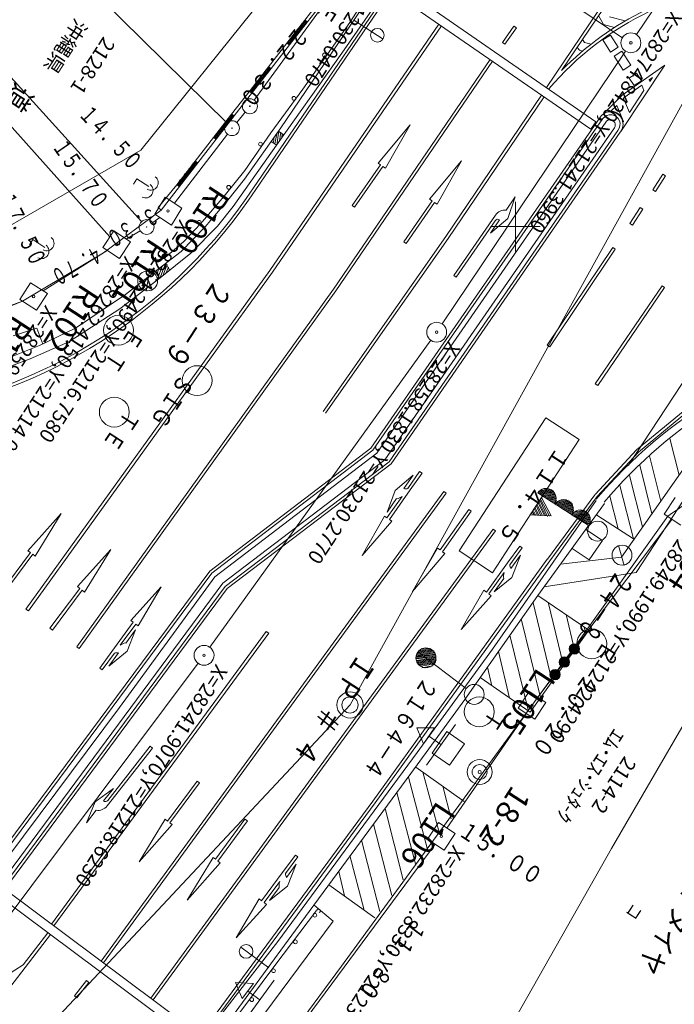
# Model space of a CAD drawing. Extents: x 20836964 to 21257464, y 28617864 to 28917299.
# Drawn here: x 21025115 to 21057977, y 28660942 to 28710394 of the extents above; entities that cross this region are included whole.
import ezdxf
from ezdxf.enums import TextEntityAlignment as Align

# ---------------------------------------------------------------- set-up
doc = ezdxf.new("R2010")
doc.units = 0
doc.header["$LTSCALE"] = 500
for name, color, linetype, lineweight in [('文字', 7, 'Continuous', 13), ('新グリッ', 7, 'Continuous', 13), ('既存座標', 7, 'Continuous', 0), ('現況', 7, 'Continuous', 13), ('用地境界', 15, 'Continuous', 13), ('道路中心', 1, 'Continuous', 13)]:
    doc.layers.add(name, color=color, linetype=linetype, lineweight=lineweight)
doc.styles.add('YOKO_GOTHIC', font='MS Gothic.ttf')

msp = doc.modelspace()

# ---------------------------------------------------------------- linework, layer by layer
at = {"layer": '新グリッ', "color": 1}
for p, q in [((21050000, 28701254), (21050000, 28698754)), ((21051250, 28700004), (21048750, 28700004))]:
    msp.add_line(p, q, dxfattribs=at)
at = {"layer": '現況'}
for p, q in [((21016132, 28724343), (21035506, 28705208)), ((21031235, 28700260), (21014337, 28718876)), ((21029637, 28699482), (21013339, 28717732)), ((21045448, 28714700), (21041294, 28708715)), ((21044909, 28713757), (21036846, 28701952)), ((21045033, 28713673), (21036970, 28701868)), ((21051567, 28706993), (21056091, 28713726)), ((21052316, 28707839), (21056011, 28713332)), ((21031189, 28703842), (21038413, 28712826)), ((21041692, 28710245), (21043285, 28712751)), ((21044105, 28712133), (21054045, 28705271)), ((21042888, 28711853), (21038224, 28704970)), ((21040351, 28711565), (21039428, 28710375)), ((21053789, 28704901), (21043851, 28711761)), ((21039559, 28710290), (21040482, 28711480)), ((21054180, 28710611), (21054431, 28710150)), ((21054732, 28710538), (21055513, 28710332)), ((21037677, 28697805), (21046159, 28710168)), ((21037802, 28697716), (21046283, 28710082)), ((21039428, 28710375), (21038523, 28709212)), ((21038654, 28709127), (21039559, 28710290)), ((21039164, 28710026), (21039183, 28709827)), ((21039181, 28710052), (21039217, 28709879)), ((21039198, 28710078), (21039261, 28709888)), ((21039232, 28710131), (21039278, 28709914)), ((21039249, 28710157), (21039295, 28709941)), ((21039266, 28710183), (21039312, 28709967)), ((21039283, 28710209), (21039346, 28710019)), ((21039300, 28710235), (21039363, 28710045)), ((21039329, 28706898), (21041692, 28710245)), ((21039360, 28710271), (21039380, 28710072)), ((21039377, 28710297), (21039397, 28710098)), ((21039394, 28710323), (21039414, 28710124)), ((21039411, 28710349), (21039474, 28710159)), ((21039428, 28710375), (21039559, 28710290)), ((21039559, 28710290), (21039428, 28710375)), ((21039455, 28710358), (21039491, 28710185)), ((21039481, 28710341), (21039508, 28710212)), ((21039507, 28710324), (21039525, 28710238)), ((21039533, 28710307), (21039542, 28710264)), ((21041890, 28710377), (21043357, 28709423)), ((21049351, 28709251), (21049925, 28710073)), ((21049925, 28710073), (21050050, 28709985)), ((21054431, 28710150), (21054982, 28710006)), ((21038816, 28709320), (21038770, 28709536)), ((21038833, 28709346), (21038788, 28709562)), ((21038850, 28709372), (21038805, 28709588)), ((21038884, 28709424), (21038822, 28709614)), ((21038901, 28709451), (21038839, 28709641)), ((21038918, 28709477), (21038899, 28709676)), ((21038936, 28709503), (21038916, 28709702)), ((21038953, 28709529), (21038933, 28709728)), ((21038987, 28709582), (21038950, 28709755)), ((21039030, 28709591), (21038967, 28709781)), ((21039047, 28709617), (21039001, 28709833)), ((21039064, 28709643), (21039018, 28709859)), ((21039081, 28709669), (21039035, 28709886)), ((21039115, 28709722), (21039052, 28709912)), ((21039132, 28709748), (21039069, 28709938)), ((21039149, 28709774), (21039130, 28709973)), ((21039166, 28709800), (21039147, 28710000)), ((21050050, 28709985), (21049473, 28709167)), ((21054387, 28709380), (21054768, 28709620)), ((21054768, 28709620), (21055155, 28709008)), ((21038523, 28709212), (21037600, 28708023)), ((21037731, 28707938), (21038654, 28709127)), ((21038654, 28709127), (21038523, 28709212)), ((21038523, 28709212), (21038654, 28709127)), ((21038549, 28709195), (21038540, 28709239)), ((21038575, 28709178), (21038557, 28709265)), ((21038601, 28709161), (21038574, 28709291)), ((21038654, 28709127), (21038591, 28709317)), ((21038671, 28709153), (21038608, 28709343)), ((21038688, 28709180), (21038668, 28709379)), ((21038705, 28709206), (21038685, 28709405)), ((21038722, 28709232), (21038702, 28709431)), ((21038756, 28709284), (21038719, 28709457)), ((21038773, 28709311), (21038736, 28709483)), ((21049473, 28709167), (21049351, 28709251)), ((21053364, 28709396), (21053476, 28709256)), ((21053476, 28709256), (21053800, 28709164)), ((21054774, 28708768), (21054387, 28709380)), ((21041294, 28708715), (21037727, 28703690)), ((21053101, 28709005), (21053217, 28708861)), ((21053217, 28708861), (21053371, 28708818)), ((21055155, 28709008), (21054774, 28708768)), ((21054965, 28708566), (21055342, 28708809)), ((21055412, 28707863), (21054965, 28708566)), ((21055342, 28708809), (21055790, 28708105)), ((21040866, 28696855), (21048730, 28708393)), ((21040989, 28696769), (21048855, 28708306)), ((21055288, 28704778), (21057494, 28708118)), ((21057494, 28708118), (21055361, 28706600)), ((21055790, 28708105), (21055412, 28707863)), ((21037600, 28708023), (21036677, 28706834)), ((21036808, 28706748), (21037731, 28707938)), ((21037286, 28707369), (21037224, 28707559)), ((21037304, 28707396), (21037241, 28707586)), ((21037321, 28707422), (21037301, 28707621)), ((21037338, 28707448), (21037318, 28707647)), ((21037335, 28707673), (21037355, 28707474)), ((21037352, 28707699), (21037389, 28707527)), ((21037369, 28707726), (21037432, 28707536)), ((21037403, 28707778), (21037449, 28707562)), ((21037420, 28707804), (21037466, 28707588)), ((21037437, 28707830), (21037483, 28707614)), ((21037454, 28707857), (21037517, 28707667)), ((21037471, 28707883), (21037534, 28707693)), ((21037532, 28707918), (21037551, 28707719)), ((21037549, 28707944), (21037568, 28707745)), ((21037566, 28707971), (21037585, 28707771)), ((21037583, 28707997), (21037646, 28707807)), ((21037600, 28708023), (21037731, 28707938)), ((21037731, 28707938), (21037600, 28708023)), ((21037626, 28708006), (21037663, 28707833)), ((21037652, 28707989), (21037680, 28707859)), ((21037678, 28707972), (21037697, 28707885)), ((21037705, 28707955), (21037714, 28707912)), ((21052316, 28707838), (21052316, 28707839)), ((21055708, 28707465), (21056088, 28707707)), ((21056088, 28707707), (21056332, 28707326)), ((21036876, 28706853), (21036857, 28707052)), ((21036910, 28706906), (21036874, 28707079)), ((21036927, 28706932), (21036891, 28707105)), ((21036971, 28706941), (21036925, 28707157)), ((21036988, 28706967), (21036942, 28707183)), ((21037005, 28706993), (21036959, 28707210)), ((21037039, 28707046), (21036976, 28707236)), ((21037056, 28707072), (21036993, 28707262)), ((21037073, 28707098), (21037053, 28707297)), ((21037090, 28707124), (21037070, 28707324)), ((21037107, 28707151), (21037087, 28707350)), ((21037141, 28707203), (21037104, 28707376)), ((21037184, 28707212), (21037138, 28707428)), ((21037201, 28707238), (21037173, 28707481)), ((21037218, 28707265), (21037190, 28707507)), ((21037235, 28707291), (21037207, 28707533)), ((21056341, 28707101), (21055466, 28706478)), ((21055955, 28707082), (21055708, 28707465)), ((21056332, 28707326), (21055955, 28707082)), ((21056452, 28706831), (21056341, 28707101)), ((21056717, 28707369), (21056887, 28707490)), ((21056752, 28707285), (21056717, 28707369)), ((21056752, 28707285), (21056887, 28707490)), ((21036677, 28706834), (21035754, 28705644)), ((21035885, 28705559), (21036808, 28706748)), ((21036677, 28706834), (21036808, 28706748)), ((21036808, 28706748), (21036677, 28706834)), ((21036703, 28706817), (21036694, 28706860)), ((21036729, 28706800), (21036711, 28706886)), ((21036756, 28706783), (21036728, 28706912)), ((21036808, 28706748), (21036745, 28706938)), ((21036825, 28706775), (21036762, 28706965)), ((21036842, 28706801), (21036823, 28707000)), ((21036859, 28706827), (21036840, 28707026)), ((21037715, 28704704), (21039329, 28706898)), ((21046507, 28699498), (21051316, 28706608)), ((21055361, 28706600), (21054413, 28705655)), ((21056452, 28706831), (21055727, 28705733)), ((21046631, 28699412), (21051439, 28706523)), ((21055086, 28706090), (21054812, 28705810)), ((21055429, 28705283), (21055086, 28706090)), ((21055427, 28706438), (21055466, 28706478)), ((21055727, 28705733), (21055427, 28706438)), ((21035754, 28705644), (21034848, 28704481)), ((21035703, 28705566), (21035723, 28705367)), ((21035720, 28705592), (21035740, 28705393)), ((21035737, 28705618), (21035800, 28705428)), ((21035754, 28705644), (21035885, 28705559)), ((21035885, 28705559), (21035754, 28705644)), ((21035780, 28705627), (21035817, 28705454)), ((21035807, 28705610), (21035834, 28705481)), ((21035833, 28705593), (21035851, 28705507)), ((21035859, 28705576), (21035868, 28705533)), ((21056065, 28682624), (21070995, 28705575)), ((21034979, 28704396), (21035885, 28705559)), ((21035373, 28704886), (21035327, 28705102)), ((21035390, 28704912), (21035344, 28705128)), ((21035407, 28704938), (21035361, 28705154)), ((21035441, 28704991), (21035378, 28705181)), ((21035458, 28705017), (21035395, 28705207)), ((21035475, 28705043), (21035455, 28705242)), ((21035492, 28705069), (21035472, 28705268)), ((21035489, 28705295), (21035509, 28705095)), ((21035506, 28705321), (21035543, 28705148)), ((21035523, 28705347), (21035586, 28705157)), ((21035558, 28705399), (21035603, 28705183)), ((21035575, 28705426), (21035620, 28705209)), ((21035592, 28705452), (21035637, 28705236)), ((21035609, 28705478), (21035672, 28705288)), ((21035626, 28705504), (21035689, 28705314)), ((21035686, 28705540), (21035706, 28705340)), ((21042741, 28688879), (21054269, 28705511)), ((21042848, 28688771), (21054394, 28705423)), ((21054534, 28705247), (21043044, 28688630)), ((21044720, 28705114), (21043106, 28703193)), ((21043475, 28702936), (21044720, 28705114)), ((21054045, 28705271), (21053789, 28704901)), ((21055429, 28705283), (21055402, 28705241)), ((21034979, 28704396), (21034917, 28704586)), ((21034996, 28704422), (21034934, 28704612)), ((21035013, 28704448), (21034994, 28704648)), ((21035031, 28704475), (21035011, 28704674)), ((21035048, 28704501), (21035028, 28704700)), ((21035082, 28704553), (21035045, 28704726)), ((21035099, 28704579), (21035062, 28704752)), ((21035142, 28704589), (21035096, 28704805)), ((21035159, 28704615), (21035113, 28704831)), ((21035176, 28704641), (21035130, 28704857)), ((21035210, 28704693), (21035147, 28704883)), ((21035227, 28704720), (21035164, 28704910)), ((21035244, 28704746), (21035225, 28704945)), ((21035261, 28704772), (21035242, 28704971)), ((21035278, 28704798), (21035259, 28704997)), ((21035312, 28704851), (21035276, 28705023)), ((21035356, 28704860), (21035293, 28705050)), ((21038224, 28704970), (21036398, 28702392)), ((21036419, 28702826), (21037715, 28704704)), ((21037921, 28704160), (21038019, 28704656)), ((21038121, 28704813), (21038026, 28704092)), ((21038366, 28704616), (21038104, 28704787)), ((21038162, 28704302), (21038226, 28704745)), ((21038281, 28704485), (21038288, 28704667)), ((21043445, 28688281), (21054971, 28704963)), ((21043655, 28688189), (21055145, 28704833)), ((21043762, 28688082), (21055267, 28704750)), ((21034848, 28704481), (21033926, 28703292)), ((21034057, 28703207), (21034979, 28704396)), ((21034979, 28704396), (21034848, 28704481)), ((21034848, 28704481), (21034979, 28704396)), ((21034875, 28704464), (21034865, 28704507)), ((21034901, 28704447), (21034882, 28704534)), ((21034927, 28704430), (21034900, 28704560)), ((21038026, 28704092), (21037737, 28704280)), ((21037859, 28704238), (21037891, 28704515)), ((21022171, 28698635), (21031189, 28703842)), ((21037727, 28703690), (21035832, 28701007)), ((21033926, 28703292), (21033003, 28702103)), ((21033134, 28702017), (21034057, 28703207)), ((21033763, 28703099), (21033792, 28702857)), ((21033780, 28703126), (21033826, 28702909)), ((21033797, 28703152), (21033843, 28702936)), ((21033831, 28703204), (21033860, 28702962)), ((21033874, 28703213), (21033877, 28702988)), ((21033891, 28703239), (21033894, 28703014)), ((21033909, 28703266), (21033945, 28703093)), ((21033926, 28703292), (21034057, 28703207)), ((21034057, 28703207), (21033926, 28703292)), ((21033952, 28703275), (21033988, 28703102)), ((21033978, 28703258), (21034005, 28703128)), ((21034004, 28703241), (21034022, 28703154)), ((21034030, 28703224), (21034039, 28703180)), ((21043229, 28703107), (21041799, 28701058)), ((21043106, 28703193), (21043229, 28703107)), ((21047297, 28703311), (21045694, 28701380)), ((21046065, 28701125), (21047297, 28703311)), ((21033398, 28702367), (21033370, 28702609)), ((21033416, 28702393), (21033387, 28702636)), ((21033433, 28702419), (21033404, 28702662)), ((21033467, 28702472), (21033447, 28702671)), ((21033484, 28702498), (21033464, 28702697)), ((21033501, 28702524), (21033498, 28702750)), ((21033544, 28702533), (21033515, 28702776)), ((21033561, 28702560), (21033532, 28702802)), ((21033595, 28702612), (21033549, 28702828)), ((21033612, 28702638), (21033566, 28702854)), ((21033629, 28702664), (21033600, 28702907)), ((21033646, 28702691), (21033618, 28702933)), ((21033661, 28702942), (21033663, 28702717)), ((21033678, 28702968), (21033697, 28702769)), ((21033695, 28702995), (21033714, 28702795)), ((21033729, 28703047), (21033758, 28702805)), ((21033746, 28703073), (21033775, 28702831)), ((21035384, 28701523), (21036419, 28702826)), ((21041921, 28700972), (21043352, 28703022)), ((21043352, 28703022), (21043475, 28702936)), ((21056906, 28701853), (21057409, 28702636)), ((21057534, 28702555), (21057409, 28702636)), ((21030997, 28702401), (21030826, 28702139)), ((21031599, 28702009), (21030997, 28702401)), ((21033029, 28702085), (21033020, 28702129)), ((21033055, 28702068), (21033037, 28702155)), ((21033081, 28702051), (21033071, 28702207)), ((21033134, 28702017), (21033088, 28702234)), ((21033151, 28702044), (21033105, 28702260)), ((21033168, 28702070), (21033139, 28702312)), ((21033185, 28702096), (21033156, 28702338)), ((21033202, 28702122), (21033173, 28702365)), ((21033236, 28702174), (21033216, 28702374)), ((21033253, 28702201), (21033233, 28702400)), ((21033270, 28702227), (21033267, 28702452)), ((21033287, 28702253), (21033285, 28702478)), ((21033330, 28702262), (21033302, 28702505)), ((21033364, 28702315), (21033319, 28702531)), ((21033381, 28702341), (21033336, 28702557)), ((21036398, 28702392), (21035560, 28701334)), ((21057033, 28701772), (21057534, 28702555)), ((21033003, 28702103), (21032071, 28700956)), ((21032211, 28700828), (21033134, 28702017)), ((21033134, 28702017), (21033003, 28702103)), ((21033003, 28702103), (21033134, 28702017)), ((21057033, 28701772), (21056906, 28701853)), ((21034186, 28700139), (21035384, 28701523)), ((21035560, 28701334), (21034422, 28699986)), ((21045818, 28701295), (21044401, 28699236)), ((21044524, 28699151), (21045942, 28701210)), ((21045694, 28701380), (21045818, 28701295)), ((21045942, 28701210), (21046065, 28701125)), ((21049540, 28700831), (21049995, 28701490)), ((21049995, 28701490), (21049617, 28700414)), ((21032211, 28700828), (21029322, 28698680)), ((21032071, 28700956), (21032211, 28700828)), ((21035832, 28701007), (21035046, 28700028)), ((21041799, 28701058), (21041921, 28700972)), ((21055751, 28700158), (21056264, 28700953)), ((21055877, 28700077), (21056390, 28700871)), ((21056390, 28700871), (21056264, 28700953)), ((21033338, 28699237), (21034186, 28700139)), ((21046908, 28697545), (21049003, 28700580)), ((21048991, 28700299), (21047031, 28697460)), ((21049617, 28700414), (21048745, 28699679)), ((21048745, 28699679), (21049199, 28700337)), ((21055877, 28700077), (21055751, 28700158)), ((21034422, 28699986), (21033214, 28698759)), ((21035046, 28700028), (21033709, 28698660)), ((21025769, 28699351), (21025599, 28699089)), ((21026372, 28698959), (21025769, 28699351)), ((21032420, 28698455), (21033338, 28699237)), ((21040349, 28690720), (21046507, 28699498)), ((21040473, 28690634), (21046631, 28699412)), ((21044401, 28699236), (21044524, 28699151)), ((21029322, 28698680), (21025249, 28696259)), ((21033214, 28698759), (21031856, 28697703)), ((21033709, 28698660), (21032162, 28697429)), ((21051597, 28694050), (21054889, 28698946)), ((21051721, 28693967), (21055013, 28698863)), ((21055013, 28698863), (21054889, 28698946)), ((21032643, 28697825), (21032457, 28698169)), ((21025430, 28680785), (21037677, 28697805)), ((21025551, 28680699), (21037802, 28697716)), ((21031856, 28697703), (21030421, 28696586)), ((21031638, 28697770), (21031468, 28696763)), ((21032145, 28697403), (21031916, 28697739)), ((21032088, 28697888), (21032013, 28697601)), ((21032050, 28697428), (21032269, 28697994)), ((21032145, 28697403), (21032440, 28698143)), ((21032519, 28698092), (21032300, 28697526)), ((21032590, 28697972), (21032472, 28697675)), ((21032162, 28697429), (21030143, 28695872)), ((21047031, 28697460), (21046908, 28697545)), ((21027980, 28678904), (21040866, 28696855)), ((21028103, 28678817), (21040989, 28696769)), ((21054008, 28692104), (21057361, 28697027)), ((21054133, 28692019), (21057485, 28696942)), ((21057485, 28696942), (21057361, 28697027)), ((21025249, 28696259), (21021986, 28695026)), ((21030421, 28696586), (21029156, 28695731)), ((21061145, 28696360), (21055683, 28688020)), ((21030143, 28695872), (21027578, 28694222)), ((21029156, 28695731), (21027908, 28694902)), ((21025967, 28694898), (21024783, 28694512)), ((21026270, 28694104), (21025967, 28694898)), ((21027908, 28694902), (21026107, 28694024)), ((21027578, 28694222), (21025637, 28693360)), ((21026107, 28694024), (21024605, 28693435)), ((21051721, 28693967), (21051597, 28694050)), ((21025637, 28693360), (21023566, 28692582)), ((21054133, 28692019), (21054008, 28692104)), ((21061018, 28691521), (21055327, 28683404)), ((21058700, 28690952), (21056081, 28688783)), ((21058795, 28690836), (21056185, 28688674)), ((21051521, 28690391), (21047175, 28683711)), ((21053198, 28689301), (21051521, 28690391)), ((21053198, 28689301), (21048852, 28682620)), ((21057748, 28689361), (21058228, 28687520)), ((21042741, 28688879), (21034658, 28682697)), ((21042848, 28688771), (21034766, 28682591)), ((21056081, 28688783), (21054002, 28686543)), ((21043044, 28688630), (21034915, 28682416)), ((21035308, 28682093), (21043445, 28688281)), ((21056185, 28688674), (21054112, 28686441)), ((21056735, 28688491), (21057307, 28686217)), ((21043655, 28688189), (21035424, 28681930)), ((21043762, 28688082), (21035532, 28681824)), ((21056246, 28688026), (21056854, 28685580)), ((21043958, 28686744), (21044867, 28687512)), ((21044867, 28687512), (21044392, 28686840)), ((21045192, 28687710), (21044595, 28686856)), ((21045319, 28687623), (21044722, 28686777)), ((21045319, 28687623), (21045192, 28687710)), ((21045192, 28687710), (21045319, 28687623)), ((21055723, 28687509), (21056385, 28684916)), ((21043678, 28685289), (21044722, 28686777)), ((21051761, 28686805), (21051155, 28686677)), ((21051233, 28686739), (21051665, 28686830)), ((21055243, 28687000), (21055924, 28684321)), ((21046410, 28686699), (21029200, 28663111)), ((21046532, 28686611), (21029320, 28663021)), ((21043551, 28685375), (21044311, 28686453)), ((21043562, 28685665), (21043958, 28686744)), ((21043562, 28685665), (21044037, 28686338)), ((21046532, 28686611), (21046410, 28686699)), ((21051306, 28686393), (21050743, 28685528)), ((21051121, 28686625), (21051813, 28686771)), ((21053706, 28684981), (21051121, 28686625)), ((21051174, 28686591), (21051865, 28686737)), ((21051226, 28686556), (21051918, 28686703)), ((21051706, 28685461), (21051255, 28686314)), ((21051278, 28686522), (21051927, 28686660)), ((21051793, 28685479), (21051306, 28686393)), ((21051331, 28686488), (21051979, 28686626)), ((21051989, 28686582), (21051383, 28686454)), ((21051998, 28686539), (21051436, 28686420)), ((21052007, 28686496), (21051488, 28686386)), ((21052016, 28686453), (21051540, 28686352)), ((21052025, 28686409), (21051593, 28686318)), ((21051604, 28683307), (21053991, 28686530)), ((21052034, 28686366), (21051645, 28686284)), ((21051698, 28686250), (21052044, 28686323)), ((21051725, 28683218), (21054112, 28686441)), ((21052097, 28686176), (21052547, 28686294)), ((21054747, 28686466), (21055164, 28684815)), ((21047663, 28685800), (21046218, 28683760)), ((21047786, 28685713), (21047663, 28685800)), ((21048852, 28678780), (21054047, 28686250)), ((21051108, 28685515), (21050948, 28685843)), ((21051177, 28685507), (21050982, 28685895)), ((21051273, 28685482), (21051050, 28686000)), ((21051359, 28685500), (21051084, 28686052)), ((21054465, 28686090), (21051127, 28681475)), ((21051455, 28685475), (21051135, 28686131)), ((21051524, 28685468), (21051170, 28686183)), ((21051620, 28685443), (21051221, 28686262)), ((21051750, 28686216), (21052079, 28686263)), ((21051802, 28686182), (21052045, 28686210)), ((21051881, 28686130), (21052054, 28686167)), ((21051986, 28686062), (21052695, 28686235)), ((21052642, 28686269), (21052020, 28686115)), ((21052038, 28686028), (21052747, 28686201)), ((21052091, 28685994), (21052799, 28686167)), ((21052143, 28685960), (21052809, 28686124)), ((21052195, 28685926), (21052861, 28686089)), ((21052870, 28686046), (21052248, 28685892)), ((21052879, 28686003), (21052300, 28685858)), ((21052888, 28685960), (21052353, 28685824)), ((21052898, 28685916), (21052405, 28685790)), ((21052907, 28685873), (21052457, 28685756)), ((21052916, 28685830), (21052510, 28685721)), ((21052562, 28685687), (21052925, 28685787)), ((21027200, 28685600), (21025531, 28683725)), ((21025893, 28683457), (21027200, 28685600)), ((21042315, 28683483), (21043426, 28685464)), ((21043426, 28685464), (21043551, 28685375)), ((21046341, 28683674), (21047786, 28685713)), ((21051793, 28685479), (21050743, 28685528)), ((21050856, 28685529), (21050812, 28685633)), ((21050952, 28685504), (21050846, 28685685)), ((21051021, 28685497), (21050897, 28685764)), ((21052615, 28685653), (21052934, 28685744)), ((21052667, 28685619), (21052900, 28685691)), ((21052719, 28685585), (21052909, 28685648)), ((21052824, 28685517), (21053533, 28685690)), ((21053481, 28685724), (21052858, 28685569)), ((21052876, 28685483), (21053585, 28685655)), ((21052929, 28685449), (21053638, 28685621)), ((21057657, 28685464), (21052952, 28678865)), ((21052953, 28685657), (21053385, 28685749)), ((21052998, 28685441), (21053647, 28685578)), ((21053051, 28685407), (21053699, 28685544)), ((21053708, 28685501), (21053103, 28685373)), ((21053718, 28685458), (21053155, 28685339)), ((21053727, 28685414), (21053208, 28685304)), ((21053736, 28685371), (21053260, 28685270)), ((21053745, 28685328), (21053313, 28685236)), ((21054090, 28685514), (21055924, 28684321)), ((21031694, 28661249), (21048888, 28684806)), ((21042315, 28683483), (21043804, 28685202)), ((21043804, 28685202), (21043678, 28685289)), ((21049009, 28684718), (21048888, 28684806)), ((21053754, 28685285), (21053365, 28685202)), ((21053417, 28685168), (21053763, 28685241)), ((21053470, 28685134), (21053773, 28685198)), ((21053522, 28685100), (21053765, 28685129)), ((21053575, 28685066), (21053774, 28685085)), ((21031814, 28661160), (21049009, 28684718)), ((21053543, 28684788), (21054381, 28684243)), ((21046096, 28683847), (21044835, 28681677)), ((21046218, 28683760), (21046096, 28683847)), ((21050216, 28683956), (21049610, 28683117)), ((21050339, 28683864), (21049726, 28683021)), ((21050216, 28683956), (21050339, 28683864)), ((21050339, 28683864), (21050216, 28683956)), ((21053708, 28683264), (21052843, 28683827)), ((21054381, 28684243), (21053708, 28683264)), ((21055182, 28683983), (21055462, 28682981)), ((21025652, 28683636), (21024164, 28681628)), ((21024284, 28681538), (21025772, 28683547)), ((21025531, 28683725), (21025652, 28683636)), ((21025772, 28683547), (21025893, 28683457)), ((21029694, 28683782), (21028014, 28681918)), ((21028373, 28681648), (21029694, 28683782)), ((21044835, 28681677), (21046463, 28683587)), ((21046463, 28683587), (21046341, 28683674)), ((21048852, 28682620), (21047175, 28683711)), ((21050258, 28683492), (21049776, 28682824)), ((21049826, 28682383), (21050258, 28683492)), ((21055327, 28683404), (21052262, 28683049)), ((21042836, 28671142), (21051603, 28683306)), ((21042957, 28671054), (21051725, 28683218)), ((21048541, 28681646), (21049610, 28683117)), ((21034658, 28682697), (21022599, 28666458)), ((21034766, 28682591), (21022718, 28666369)), ((21030129, 28675852), (21034915, 28682416)), ((21048664, 28681553), (21049437, 28682622)), ((21048934, 28681658), (21049826, 28682383)), ((21048934, 28681658), (21049417, 28682326)), ((21056065, 28682624), (21051443, 28681904)), ((21035424, 28681930), (21023489, 28665799)), ((21024501, 28667484), (21035308, 28682093)), ((21028014, 28681918), (21028134, 28681828)), ((21032211, 28681908), (21030691, 28680217)), ((21032211, 28681908), (21031064, 28679947)), ((21035532, 28681824), (21023579, 28665669)), ((21028134, 28681828), (21026633, 28679829)), ((21026753, 28679739), (21028254, 28681738)), ((21028254, 28681738), (21028373, 28681648)), ((21047275, 28679771), (21048417, 28681736)), ((21047275, 28679771), (21048789, 28681465)), ((21051127, 28681475), (21047467, 28676250)), ((21048417, 28681736), (21048541, 28681646)), ((21048789, 28681465), (21048664, 28681553)), ((21051127, 28681475), (21053687, 28679736)), ((21050889, 28681109), (21051844, 28677132)), ((21051651, 28681135), (21052415, 28677953)), ((21025551, 28680699), (21025430, 28680785)), ((21052551, 28680512), (21052970, 28678748)), ((21030815, 28680127), (21029744, 28678658)), ((21030941, 28680038), (21030161, 28678975)), ((21030691, 28680217), (21030815, 28680127)), ((21031064, 28679947), (21030941, 28680038)), ((21050291, 28680304), (21051263, 28676354)), ((21053451, 28679889), (21053550, 28679526)), ((21026633, 28679829), (21026753, 28679739)), ((21037493, 28679669), (21026705, 28664974)), ((21037614, 28679580), (21026825, 28664884)), ((21030924, 28679749), (21030437, 28679085)), ((21030924, 28679749), (21030509, 28678678)), ((21037614, 28679580), (21037493, 28679669)), ((21049719, 28679483), (21050664, 28675662)), ((21053687, 28679736), (21050742, 28675611)), ((21028103, 28678817), (21027980, 28678904)), ((21052952, 28678865), (21047297, 28671110)), ((21029131, 28677824), (21029744, 28678658)), ((21029257, 28677735), (21029870, 28678577)), ((21030509, 28678678), (21029586, 28677926)), ((21029586, 28677926), (21030073, 28678590)), ((21045968, 28678531), (21044998, 28678416)), ((21045977, 28678487), (21045007, 28678373)), ((21045976, 28678600), (21045015, 28678442)), ((21045986, 28678444), (21045016, 28678329)), ((21045995, 28678401), (21045026, 28678286)), ((21045914, 28678677), (21045040, 28678538)), ((21045923, 28678634), (21045049, 28678494)), ((21045070, 28673597), (21048852, 28678780)), ((21045862, 28678712), (21045074, 28678590)), ((21045108, 28678642), (21045809, 28678746)), ((21047530, 28676806), (21045108, 28678642)), ((21045757, 28678780), (21045142, 28678695)), ((21045220, 28678756), (21045661, 28678805)), ((21049711, 28676319), (21049148, 28678662)), ((21046004, 28678358), (21045018, 28678217)), ((21046014, 28678315), (21045027, 28678173)), ((21046023, 28678271), (21045036, 28678130)), ((21046032, 28678228), (21045045, 28678087)), ((21045998, 28678176), (21045098, 28678053)), ((21045107, 28678010), (21046007, 28678132)), ((21045973, 28678080), (21045159, 28677976)), ((21045895, 28678018), (21045238, 28677924)), ((21045844, 28677940), (21045299, 28677847)), ((21045741, 28677895), (21045412, 28677848)), ((21029131, 28677824), (21029257, 28677735)), ((21029257, 28677735), (21029131, 28677824)), ((21048593, 28677867), (21048812, 28676942)), ((21050742, 28675611), (21048226, 28677360)), ((21059629, 28677063), (21054833, 28668774)), ((21047467, 28676250), (21044752, 28672536)), ((21030129, 28675852), (21024514, 28668330)), ((21045545, 28672952), (21046987, 28674997)), ((21045056, 28674836), (21045386, 28674025)), ((21045056, 28674836), (21045940, 28674820)), ((21045940, 28674820), (21045386, 28674025)), ((21046253, 28673983), (21045641, 28674418)), ((21046566, 28674637), (21045824, 28673553)), ((21046566, 28674637), (21047440, 28674031)), ((21047440, 28674031), (21046698, 28672948)), ((21031781, 28673807), (21029506, 28670905)), ((21029535, 28671185), (21031663, 28673900)), ((21031663, 28673900), (21031781, 28673807)), ((21038068, 28664095), (21045070, 28673597)), ((21046698, 28672948), (21045824, 28673553)), ((21044752, 28672536), (21039646, 28665604)), ((21045000, 28672859), (21047421, 28671135)), ((21046182, 28669518), (21045350, 28672594)), ((21034022, 28672155), (21032533, 28670148)), ((21032653, 28670058), (21034142, 28672066)), ((21034142, 28672066), (21034022, 28672155)), ((21045584, 28668713), (21044633, 28672352)), ((21028903, 28671108), (21029818, 28671789)), ((21029818, 28671789), (21029325, 28671159)), ((21044052, 28671574), (21045003, 28667935)), ((21046772, 28670252), (21046354, 28671904)), ((21028461, 28670057), (21028903, 28671108)), ((21034140, 28659362), (21042836, 28671142)), ((21034261, 28659273), (21042957, 28671054)), ((21047297, 28671110), (21041273, 28662863)), ((21028954, 28670687), (21028461, 28670057)), ((21044370, 28667191), (21043454, 28670770)), ((21032412, 28670237), (21031104, 28668095)), ((21031104, 28668095), (21032773, 28669969)), ((21032533, 28670148), (21032412, 28670237)), ((21032773, 28669969), (21032653, 28670058)), ((21036425, 28670241), (21034943, 28668227)), ((21035064, 28668139), (21036546, 28670152)), ((21036546, 28670152), (21036425, 28670241)), ((21043790, 28666413), (21042874, 28669992)), ((21043192, 28665609), (21042276, 28669188)), ((21054833, 28668774), (21047659, 28656141)), ((21034822, 28668317), (21033522, 28666170)), ((21033522, 28666170), (21035185, 28668050)), ((21034943, 28668227), (21034822, 28668317)), ((21035185, 28668050), (21035064, 28668139)), ((21038960, 28668439), (21038345, 28667606)), ((21039082, 28668346), (21038461, 28667509)), ((21039082, 28668346), (21038960, 28668439)), ((21038960, 28668439), (21039082, 28668346)), ((21042411, 28665670), (21041695, 28668410)), ((21037262, 28666145), (21038345, 28667606)), ((21038997, 28667974), (21038509, 28667312)), ((21038554, 28666870), (21038997, 28667974)), ((21041423, 28666387), (21041141, 28667614)), ((21037384, 28666052), (21038167, 28667113)), ((21024360, 28666724), (21034133, 28659428)), ((21037656, 28666154), (21038554, 28666870)), ((21037656, 28666154), (21038144, 28666816)), ((21042944, 28665286), (21040628, 28666941)), ((21024092, 28666362), (21033864, 28659068)), ((21035977, 28664283), (21037139, 28666237)), ((21037139, 28666237), (21037262, 28666145)), ((21037508, 28665962), (21037384, 28666052)), ((21039646, 28665604), (21031970, 28655138)), ((21035977, 28664283), (21037508, 28665962)), ((21040018, 28665660), (21037917, 28662888)), ((21039894, 28665927), (21040857, 28665115)), ((21040857, 28665115), (21035212, 28657527)), ((21025291, 28662930), (21026535, 28664539)), ((21026655, 28664449), (21024095, 28661137)), ((21031441, 28655541), (21038068, 28664095)), ((21037624, 28662781), (21036208, 28663814)), ((21023365, 28661694), (21025291, 28662930)), ((21037917, 28662888), (21036073, 28660397)), ((21041273, 28662863), (21036814, 28656843)), ((21027863, 28661360), (21028472, 28662136)), ((21028590, 28662044), (21028472, 28662136)), ((21036422, 28660132), (21037891, 28662160)), ((21027980, 28661267), (21028590, 28662044)), ((21035950, 28662043), (21036844, 28661983)), ((21035950, 28662043), (21036280, 28661232)), ((21036844, 28661983), (21036280, 28661232)), ((21037174, 28661172), (21036562, 28661608)), ((21027980, 28661267), (21027863, 28661360))]:
    msp.add_line(p, q, dxfattribs=at)
for centre, radius in [((21043069, 28709610), 344), ((21040411, 28708618), 93.8), ((21038883, 28706442), 93.8), ((21037201, 28704144), 93.8), ((21035605, 28701976), 93.8), ((21034125, 28700217), 93.8), ((21032358, 28698532), 93.8), ((21031540, 28697275), 500), ((21030077, 28694797), 750), ((21034024, 28692266), 750), ((21029863, 28690685), 750), ((21054125, 28684708), 500), ((21055352, 28683500), 500), ((21053833, 28679044), 750), ((21045510, 28678344), 500), ((21047932, 28676507), 500), ((21048185, 28675634), 750), ((21050833, 28675962), 20), ((21048204, 28672609), 625), ((21048204, 28672609), 375), ((21048204, 28672609), 75), ((21039934, 28665416), 93.8), ((21038953, 28664079), 93.8), ((21036479, 28663600), 344), ((21037859, 28662628), 93.8), ((21036766, 28661176), 93.8)]:
    msp.add_circle(centre, radius, dxfattribs=at)
for centre, radius, start, end in [((21063240, 28697131), 15146, 115.3442, 139.7096), ((21063240, 28697131), 15296, 115.8942, 135.5813), ((21054776, 28705141), 628, 321.3923, 143.9367), ((21054780, 28705142), 477, 319.7879, 143.915), ((21054751, 28705157), 657, 7.4102, 84.6079), ((21054755, 28705109), 261, 325.9266, 147.9516), ((21031437, 28701816), 375, 241.9547, 51.9547), ((21031693, 28702209), 375, 241.9547, 52.1547), ((21015235, 28716229), 25900, 280.9333, 326.5456), ((21015235, 28716229), 26050, 280.9333, 326.5456), ((21049489, 28700239), 594, 85.0327, 144.966), ((21049111, 28700233), 137, 49.5575, 151.1261), ((21026465, 28699160), 375, 241.9547, 52.1547), ((21026209, 28698767), 375, 241.9547, 51.9547), ((21032323, 28698593), 188, 188.0547, 308.5547), ((21072828, 28670416), 24597, 120.8547, 139.7547), ((21073291, 28670152), 24722, 121.5547, 139.6547), ((21072563, 28664361), 25837, 114.9672, 125.2344), ((21044471, 28687126), 296, 254.6359, 294.72), ((21051540, 28686352), 500, 327.3547, 147.3547), ((21043908, 28687008), 686, 280.533, 306.0022), ((21052405, 28685790), 500, 327.3547, 147.3547), ((21053260, 28685270), 500, 327.3547, 147.3547), ((21050021, 28682991), 296, 174.2083, 214.2925), ((21050092, 28682421), 686, 162.9262, 188.3954), ((21030554, 28678413), 686, 99.4808, 124.95), ((21029989, 28678305), 296, 73.5837, 113.6679), ((21029419, 28671258), 137, 226.0821, 327.6507), ((21029041, 28671274), 594, 261.5573, 321.4907), ((21038755, 28667476), 296, 173.6504, 213.7346), ((21038821, 28666905), 686, 162.3683, 187.8375), ((21040114, 28665635), 93.8, 292.7547, 162.2547)]:
    msp.add_arc(centre, radius, start, end, dxfattribs=at)
at = {"layer": '用地境界'}
for p, q in [((21040929, 28711906), (21036890, 28706350)), ((21036433, 28705755), (21036010, 28705235)), ((21035545, 28704647), (21032883, 28701174)), ((21032412, 28701480), (21031892, 28700625)), ((21033250, 28700935), (21032412, 28701480)), ((21031892, 28700625), (21032731, 28700080)), ((21032731, 28700080), (21033250, 28700935)), ((21032143, 28700462), (21031790, 28700203)), ((21029835, 28699787), (21029290, 28698949)), ((21030674, 28699242), (21029835, 28699787)), ((21031164, 28699792), (21030463, 28699379)), ((21030128, 28698403), (21030674, 28699242)), ((21029509, 28698798), (21026292, 28696774)), ((21029290, 28698949), (21030128, 28698403)), ((21025664, 28697183), (21025118, 28696344)), ((21026502, 28696637), (21025664, 28697183)), ((21023256, 28695431), (21025249, 28696259)), ((21025118, 28696344), (21025957, 28695799)), ((21025957, 28695799), (21026502, 28696637)), ((21058016, 28686390), (21057470, 28685552)), ((21057861, 28685298), (21051134, 28676362)), ((21057470, 28685552), (21058308, 28685006)), ((21050687, 28676654), (21050141, 28675815)), ((21051525, 28676108), (21050687, 28676654)), ((21050980, 28675270), (21051525, 28676108)), ((21050548, 28675550), (21046563, 28669791)), ((21050141, 28675815), (21050980, 28675270)), ((21046132, 28670072), (21045587, 28669234)), ((21046971, 28669527), (21046132, 28670072)), ((21046425, 28668688), (21046971, 28669527)), ((21039550, 28660297), (21045980, 28668978)), ((21045587, 28669234), (21046425, 28668688))]:
    msp.add_line(p, q, dxfattribs=at)
for centre, radius in [((21036670, 28706046), 375), ((21036670, 28706046), 15), ((21035773, 28704944), 375), ((21035773, 28704944), 15), ((21032558, 28700789), 62.5), ((21031487, 28699982), 375), ((21031487, 28699982), 15), ((21029982, 28699095), 62.5), ((21025810, 28696491), 62.5), ((21052960, 28678788), 260), ((21052960, 28678788), 240), ((21052960, 28678788), 220), ((21052960, 28678788), 200), ((21052960, 28678788), 180), ((21052960, 28678788), 160), ((21052960, 28678788), 140), ((21052960, 28678788), 120), ((21052960, 28678788), 100), ((21052960, 28678788), 80), ((21052462, 28678130), 260), ((21052462, 28678130), 240), ((21052960, 28678788), 60), ((21052960, 28678788), 40), ((21052960, 28678788), 20), ((21052960, 28678788), 10), ((21052462, 28678130), 220), ((21052462, 28678130), 200), ((21052462, 28678130), 180), ((21052462, 28678130), 160), ((21052462, 28678130), 140), ((21052462, 28678130), 120), ((21052462, 28678130), 100), ((21052462, 28678130), 80), ((21052462, 28678130), 60), ((21052462, 28678130), 40), ((21052462, 28678130), 20), ((21052462, 28678130), 10), ((21051992, 28677500), 260), ((21051992, 28677500), 240), ((21051992, 28677500), 220), ((21051992, 28677500), 200), ((21051992, 28677500), 180), ((21051992, 28677500), 160), ((21051992, 28677500), 140), ((21051992, 28677500), 120), ((21051992, 28677500), 100), ((21051992, 28677500), 80), ((21051992, 28677500), 60), ((21051992, 28677500), 40), ((21051992, 28677500), 20), ((21051992, 28677500), 10), ((21050833, 28675962), 62.5), ((21046279, 28669380), 62.5)]:
    msp.add_circle(centre, radius, dxfattribs=at)
at = {"layer": '道路中心', "color": 7}
for p, q in [((21108583, 28797078), (21041697, 28675977)), ((21055389, 28709463), (21019346, 28733954)), ((21041697, 28675977), (21026313, 28659550))]:
    msp.add_line(p, q, dxfattribs=at)
at = {"layer": '道路中心'}
for p, q in [((21056911, 28710896), (21056077, 28709649)), ((21055521, 28708818), (21046324, 28695114)), ((21045754, 28694293), (21034662, 28678875)), ((21034070, 28678069), (21022679, 28662845))]:
    msp.add_line(p, q, dxfattribs=at)
for centre, radius in [((21055799, 28709233), 500), ((21055799, 28709233), 62.5), ((21046046, 28694699), 500), ((21046046, 28694699), 62.5), ((21034370, 28678470), 500), ((21034370, 28678470), 62.5)]:
    msp.add_circle(centre, radius, dxfattribs=at)
at = {"layer": '道路中心', "color": 7}
for radius in [656, 406]:
    msp.add_circle((21041697, 28675977), radius, dxfattribs=at)

# ---------------------------------------------------------------- texts
at = {"layer": '文字', "lineweight": 0, "style": 'YOKO_GOTHIC'}
for s, height, rotation, width, p in [('Ｅ', 849, -123.0453, 0.8182, (21040230, 28711495)), ('２２．３０', 849.4, -128.3453, 0.8182, (21038836, 28710275)), ('道', 1081, -123.0453, 0.8214, (21024666, 28707452)), ('１４．５０', 849.4, -46.5453, 0.6818, (21027834, 28705441)), ('１５．７０', 849.4, -55.2453, 0.6818, (21026494, 28703888)), ('１７．５０', 849.4, -63.8453, 0.6818, (21023765, 28701358)), ('３．３０', 849.4, -150.3453, 0.5909, (21031638, 28701236)), ('４．７０', 849.4, -150.3453, 0.5909, (21028859, 28699315)), ('２３－９', 1081.1, -123.0453, 0.8214, (21034659, 28697595)), ('Ｅ', 849, -123.0453, 0.8182, (21030479, 28695131)), ('Ｔ', 849, -123.0453, 0.8182, (21029573, 28693968)), ('ＳＩＧ', 849.4, -123.0453, 0.8182, (21032985, 28692793)), ('Ｔ', 849, -123.0453, 0.8182, (21030265, 28691020)), ('Ｅ', 849, -123.0453, 0.8182, (21029548, 28690032)), ('１１４．５', 810.8, -123.0453, 1, (21051886, 28689128)), ('２４－８', 1081.1, -123.0453, 0.6429, (21054831, 28682981)), ('Ｅ', 849, -123.0453, 0.8182, (21054253, 28679405)), ('２０．２０', 849.4, -125.4453, 0.8182, (21053319, 28677741)), ('２１６４－４', 849.4, -123.0453, 0.8182, (21045223, 28677561)), ('Ｔ', 849, -123.0453, 0.8182, (21048587, 28675969)), ('１５．００', 849.4, -33.2453, 0.8182, (21046914, 28669263)), ('丸下タイヤ', 1081.1, -123.0453, 0.8214, (21059098, 28668162)), ('コ', 618, -123.0453, 0.875, (21055748, 28666165)), ('１１．８０', 849.4, -127.2453, 0.8182, (21044723, 28665448))]:
    msp.add_text(s, height=height, rotation=rotation, dxfattribs=dict(at, width=width)).set_placement(p, align=Align.BOTTOM_LEFT)
at = {"layer": '既存座標', "style": 'YOKO_GOTHIC', "width": 1}
for s, rotation, p in [('X=28282.1880,Y=21230.0470', -123.0776, (21046284, 28718406)), ('X=28274.8420,Y=21241.3960', -123.0779, (21057602, 28711043)), ('X=28264.2490,Y=21216.7580', -123.0779, (21032971, 28700520)), ('X=28262.4150,Y=21214.0060', -123.0779, (21030218, 28698694)), ('X=28259.9310,Y=21210.0120', -123.0776, (21026223, 28696222)), ('X=28249.1990,Y=21242.4290', -123.0779, (21058575, 28685429)), ('X=28241.9070,Y=21218.6230', -123.0779, (21034783, 28678201))]:
    msp.add_text(s, height=733.59, rotation=rotation, dxfattribs=at).set_placement(p, align=Align.BOTTOM_LEFT)
at = {"layer": '既存座標', "style": 'YOKO_GOTHIC'}
for s, p in [('X=28258.1830,Y=21230.2770', (21046459, 28694430)), ('X=28232.8330,Y=21230.5680', (21046692, 28669111))]:
    msp.add_text(s, height=733.59, rotation=-123.0777, dxfattribs=at).set_placement(p, align=Align.BOTTOM_LEFT)
at = {"layer": '現況', "lineweight": 0, "style": 'YOKO_GOTHIC', "width": 1}
for s, height, p in [('沖縄県', 733.6, (21027421, 28709054)), ('2128-1', 733.6, (21028780, 28708076)), ('ｴﾑ･ｴｽ･ｼｭﾀ-ｸ', 733.59, (21053768, 28672398)), ('2114-2', 733.6, (21054943, 28671939))]:
    msp.add_text(s, height=height, rotation=-123.0146, dxfattribs=at).set_placement(p, align=Align.MIDDLE_CENTER)
for s, rotation, p in [('R100', -123.2161, (21034457, 28702358)), ('R101', -123.2161, (21031358, 28699694)), ('R102', -123.2161, (21027930, 28697404)), ('R103', -123.2161, (21024545, 28695818)), ('L104', -123.2161, (21059193, 28685165)), ('L105', -123.2161, (21050805, 28678097)), ('18-2', -122.9208, (21049548, 28672188)), ('L106', -123.2161, (21045773, 28671395))]:
    msp.add_text(s, height=1158.3, rotation=rotation, dxfattribs=at).set_placement(p, align=Align.BOTTOM_LEFT)
at = {"layer": '道路中心', "color": 7, "lineweight": 0, "style": 'YOKO_GOTHIC', "width": 0.8214}
for s, height, p in [('ＩＰ', 1081.1, (21041871, 28678810)), ('＃', 1081, (21040166, 28676190)), ('４', 1081, (21039144, 28674618))]:
    msp.add_text(s, height=height, rotation=-123.0453, dxfattribs=at).set_placement(p, align=Align.BOTTOM_LEFT)

doc.saveas('drawing.dxf')
